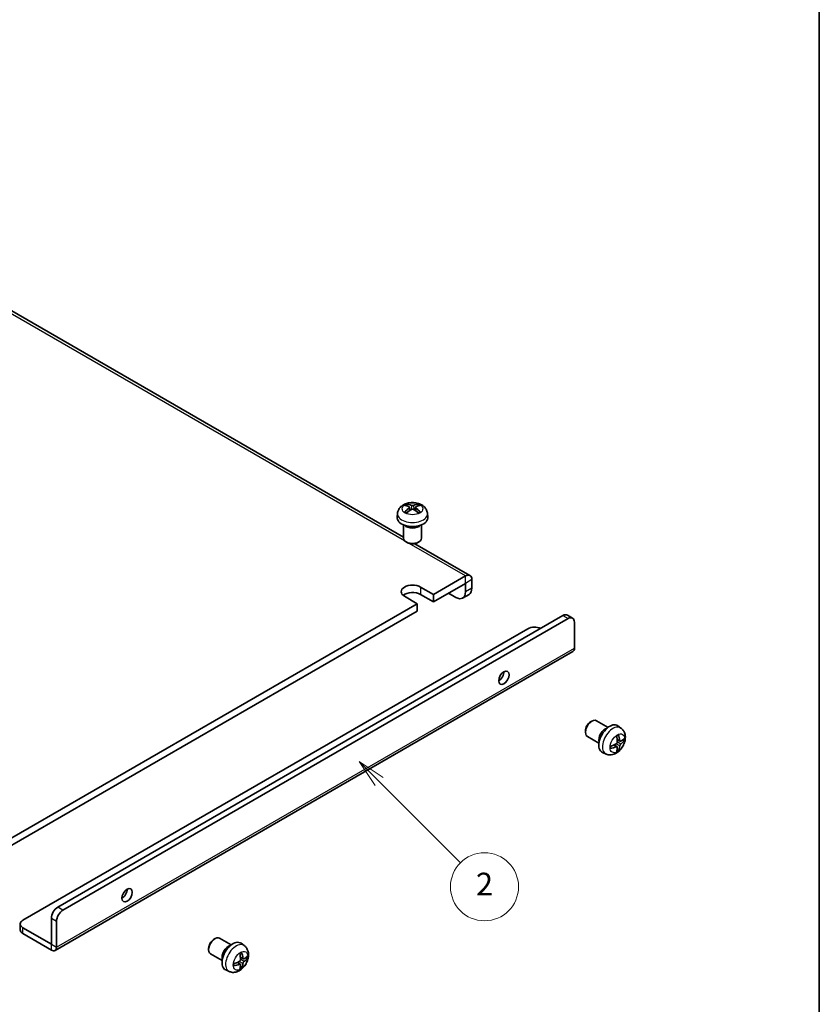
# Model space of a CAD drawing. Units: millimetres. Extents: x 36 to 2783, y 20 to 1284.
# Drawn here: x 837 to 1014, y 305 to 523 of the extents above; entities that cross this region are included whole.
import ezdxf

# ---------------------------------------------------------------- set-up
doc = ezdxf.new("R2010")
doc.units = ezdxf.units.MM
doc.header["$LTSCALE"] = 2.5
for name, color, linetype, lineweight in [('Border (ISO)', 7, 'Continuous', 35), ('Symbol (TK)', 100, 'Continuous', 18), ('Visible (ISO)', 7, 'Continuous', 35), ('Visible Narrow (ISO)', 7, 'Continuous', 25)]:
    doc.layers.add(name, color=color, linetype=linetype, lineweight=lineweight)
doc.styles.add('Note Text (TK2)', font='txt')

# ---------------------------------------------------------------- blocks, each defined once
blk = doc.blocks.new('図面枠 tk図枠')
at = {"layer": 'Border (ISO)'}
blk.add_line((405.5, 289), (405.5, 8), dxfattribs=at)
blk = doc.blocks.new('バルーン2')
at = {"layer": 'Symbol (TK)', "color": 100}
for p, q in [((366.683, 141.807), (364.915, 143.575)), ((367.036, 142.161), (364.915, 143.575)), ((364.915, 143.575), (366.329, 141.454)), ((366.683, 141.807), (373.86, 134.63))]:
    blk.add_line(p, q, dxfattribs=at)
at = {"layer": 'Symbol (TK)'}
blk.add_circle((375.973, 132.517), 3, dxfattribs=at)
at = {"layer": 'Symbol (TK)', "color": 7, "insert": (375.973, 132.499), "char_height": 2, "attachment_point": 5, "style": 'Note Text (TK2)'}
blk.add_mtext('2', dxfattribs=at)

msp = doc.modelspace()

# ---------------------------------------------------------------- linework, layer by layer
at = {"layer": 'Visible (ISO)'}
for p, q in [((922.0566, 408.4121), (809.4444, 473.4288)), ((922.896, 415.2621), (922.8046, 415.574)), ((923.3691, 414.9735), (923.447, 414.2477)), ((924.744, 414.9735), (924.6661, 414.2477)), ((925.3085, 415.574), (925.2172, 415.2621)), ((920.7529, 413.6637), (920.6631, 412.8267)), ((927.3602, 413.6637), (927.4501, 412.8267)), ((922.0566, 411.1178), (922.0566, 408.157)), ((926.0566, 411.1178), (926.0566, 408.157)), ((922.9457, 407.1652), (922.642, 407.3406)), ((936.7236, 399.9441), (924.585, 406.9523)), ((925.1674, 407.1652), (925.4711, 407.3406)), ((935.7231, 399.845), (928.6528, 395.7629)), ((925.8243, 397.3959), (928.6528, 395.7629)), ((935.7231, 398.212), (928.6528, 394.1299)), ((935.7238, 396.3345), (935.7238, 398.2116)), ((937.138, 397.151), (937.138, 399.0281)), ((925.1172, 393.7217), (922.2888, 395.3547)), ((928.6528, 394.1299), (925.8243, 395.7629)), ((928.6528, 395.7629), (928.6528, 394.1299)), ((931.9762, 396.0487), (933.6025, 395.1097)), ((935.1025, 394.9612), (936.5167, 395.7776)), ((925.1172, 393.7217), (831.4256, 339.6288)), ((925.1172, 392.0887), (925.1172, 393.7217)), ((925.1172, 392.0887), (831.4256, 337.9958)), ((845.8506, 326.8098), (957.2199, 391.1089)), ((958.2199, 391.208), (959.3512, 390.5548)), ((846.9819, 326.1566), (958.3512, 390.4557)), ((959.7655, 389.6392), (959.7655, 383.9245)), ((949.5124, 388.2103), (838.1431, 323.9112)), ((845.2361, 317.2595), (959.4339, 383.1916)), ((963.3012, 367.6516), (963.605, 367.8269)), ((967.1689, 366.4453), (964.6047, 367.9258)), ((962.1904, 365.7276), (962.1905, 365.3768)), ((970.0255, 366.3013), (969.3455, 366.7977)), ((965.1689, 362.9812), (962.6047, 364.4617)), ((969.1642, 362.1901), (968.5747, 362.6205)), ((969.8517, 363.3808), (969.1842, 363.6762)), ((970.3383, 363.6462), (970.654, 363.5694)), ((966.7219, 360.5793), (965.9521, 360.92)), ((969.402, 361.401), (969.1777, 361.636)), ((844.4363, 318.6456), (844.4363, 324.3603)), ((845.5677, 317.9925), (845.5677, 323.7071)), ((837.5573, 323.0947), (837.5573, 321.7883)), ((838.1431, 322.2782), (844.4356, 318.6452)), ((838.1431, 320.9718), (844.4356, 317.3388)), ((880.2162, 319.6824), (880.52, 319.8577)), ((884.0838, 318.4762), (881.5197, 319.9566)), ((879.1054, 317.7584), (879.1054, 317.4077)), ((886.9405, 318.3322), (886.2605, 318.8285)), ((882.0838, 315.0121), (879.5197, 316.4925)), ((886.7666, 315.4116), (886.0992, 315.707)), ((887.2532, 315.6771), (887.5689, 315.6003)), ((883.6369, 312.6101), (882.867, 312.9508)), ((886.0792, 314.2209), (885.4897, 314.6513)), ((886.317, 313.4318), (886.0926, 313.6668))]:
    msp.add_line(p, q, dxfattribs=at)
for centre, start in [((935.7231, 398.2112), 30), ((844.4356, 318.6461), 270)]:
    msp.add_arc(centre, 0.000816, start, 0, dxfattribs=at)
for centre, major_axis, ratio, start_param, end_param in [((924.1604, 409.7483), (3.4133, -5.5299), 0.49462411, 2.44776077, 2.68674507), ((924.1604, 409.6401), (-2.5408, -5.9812), 0.59526289, 3.96282307, 4.20180736), ((923.9629, 409.6343), (-3.0572, 5.7344), 0.65417299, 5.62601221, 5.86499651), ((924.1502, 409.6343), (-3.0572, -5.7344), 0.65417299, 3.55978145, 3.79876575), ((923.9528, 409.7483), (3.4133, 5.5299), 0.49462411, 0.45484759, 0.69383188), ((923.9528, 409.6401), (-2.5408, 5.9812), 0.59526289, 5.2229706, 5.46195489), ((924.0566, 412.7052), (3.4, 0), 0.57735027, 3.0796893, 6.34508866), ((923.9629, 409.7541), (3.887, 5.2078), 0.55353421, 0.95931878, 1.19830308), ((924.1502, 409.7541), (3.887, -5.2078), 0.55353421, 1.94328958, 2.18227387), ((924.0566, 411.5621), (-2, 0), 0.57735027, 0.47756661, 2.66402604), ((924.0566, 408.157), (2, 0), 0.57735027, 3.14159265, 6.28318531), ((924.0566, 407.8063), (1.5706, 0), 0.57735027, 3.92675802, 5.49801994), ((935.7231, 398.2112), (1.0005, 1.7329), 0.57735027, 5.49778714, 7.06858347), ((924.0566, 396.3753), (-2.5, 0), 0.57735027, 3.92699082, 7.06858347), ((924.0566, 394.7423), (-2.5, 0), 0.57735027, 3.92699082, 5.68192109), ((933.6025, 397.5592), (1.5, -2.5981), 0.57735027, 5.49778714, 7.06858347), ((935.0167, 398.3757), (1.5, -2.5981), 0.57735027, 0, 0.78539816), ((957.2199, 389.4759), (1, 1.7321), 0.57735027, 0, 0.78539816), ((958.3512, 388.8227), (1, 1.7321), 0.57735027, 5.49778714, 7.06858347), ((950.9266, 387.3938), (2, 0), 0.57735027, 0.83541902, 2.35619449), ((958.6334, 384.5782), (0.8005, -1.3865), 0.57735027, 0, 0.78539816), ((943.0777, 378.045), (0.8105, 1.4038), 0.57735027, 3.91411834, 5.51065962), ((963.6047, 366.1937), (-1, -1.7321), 0.57735027, 3.14159265, 6.28318531), ((963.301, 366.3691), (-0.7853, -1.3602), 0.57735027, 3.92675802, 5.49801994), ((967.5436, 363.9196), (-1.7, -2.9445), 0.57735027, 3.0796893, 6.34508866), ((966.5537, 364.4911), (1, 1.7321), 0.57735027, 0.47756661, 2.66402604), ((964.8373, 365.3622), (-3.9094, 5.191), 0.59526289, 3.96282307, 4.20180736), ((964.941, 365.314), (-6.4536, -0.7624), 0.55353421, 1.94328958, 2.18227387), ((965.0347, 365.4762), (2.5666, -5.9702), 0.55353421, 0.95931878, 1.19830308), ((964.9309, 365.3082), (-6.4957, -0.1911), 0.49462411, 2.44776077, 2.68674507), ((964.9309, 365.5362), (6.4948, -0.2196), 0.65417299, 5.62601221, 5.86499651), ((964.941, 365.542), (6.4503, -0.7902), 0.59526289, 5.2229706, 5.46195489), ((965.0347, 365.4879), (3.0824, -5.721), 0.49462411, 0.45484759, 0.69383188), ((964.8373, 365.3739), (-3.4375, 5.5149), 0.65417299, 3.55978145, 3.79876575), ((859.9927, 330.0758), (0.8105, 1.4038), 0.57735027, 3.91411834, 5.51065962), ((845.8506, 325.1768), (-1, -1.7321), 0.57735027, 3.92699082, 5.49778714), ((846.9819, 324.5236), (1, 1.7321), 0.57735027, 0.78539816, 2.35619449), ((839.5573, 323.0947), (-2, 0), 0.57735027, 5.49778714, 7.06858347), ((839.5573, 321.7883), (-2, 0), 0.57735027, 0, 0.78539816), ((880.5197, 318.2245), (-1, -1.7321), 0.57735027, 3.14159265, 6.28318531), ((880.2159, 318.3999), (-0.7853, -1.3602), 0.57735027, 3.92675802, 5.49801994), ((884.4586, 315.9504), (-1.7, -2.9445), 0.57735027, 3.0796893, 6.34508866), ((844.4356, 318.6461), (0.8005, -1.3865), 0.57735027, 5.49778714, 7.06858347), ((883.4686, 316.5219), (1, 1.7321), 0.57735027, 0.47756661, 2.66402604), ((881.856, 317.3448), (-6.4536, -0.7624), 0.55353421, 1.94328958, 2.18227387), ((881.9497, 317.5071), (2.5666, -5.9702), 0.55353421, 0.95931878, 1.19830308), ((881.7522, 317.3931), (-3.9094, 5.191), 0.59526289, 3.96282307, 4.20180736), ((881.8459, 317.339), (-6.4957, -0.1911), 0.49462411, 2.44776077, 2.68674507), ((881.8459, 317.567), (6.4948, -0.2196), 0.65417299, 5.62601221, 5.86499651), ((881.856, 317.5728), (6.4503, -0.7902), 0.59526289, 5.2229706, 5.46195489), ((881.9497, 317.5188), (3.0824, -5.721), 0.49462411, 0.45484759, 0.69383188), ((881.7522, 317.4048), (-3.4375, 5.5149), 0.65417299, 3.55978145, 3.79876575)]:
    msp.add_ellipse(centre, major_axis=major_axis, ratio=ratio, start_param=start_param, end_param=end_param, dxfattribs=at)
for centre in [(944.2091, 377.3918), (861.1241, 329.4226)]:
    msp.add_ellipse(centre, major_axis=(-0.8105, -1.4038), ratio=0.57735027, dxfattribs=at)
for points, knots in [([(920.7529, 413.6637), (920.7794, 413.9103), (920.8487, 414.1473), (921.0556, 414.5952), (921.199, 414.7994), (921.5558, 415.1905), (921.7772, 415.3598), (922.3044, 415.6738), (922.617, 415.796), (923.2887, 415.973), (923.6499, 416.0186), (924.3707, 416.0257), (924.73, 415.9877), (925.435, 415.8199), (925.7812, 415.6907), (926.409, 415.3158), (926.698, 415.0805), (927.1002, 414.5251), (927.2376, 414.2504), (927.3336, 413.852), (927.35, 413.7585), (927.3602, 413.6637)], [3.98889417, 3.98889417, 3.98889417, 3.98889417, 4.18758822, 4.18758822, 4.41168546, 4.41168546, 4.69680914, 4.69680914, 5.06967777, 5.06967777, 5.48077473, 5.48077473, 5.88881623, 5.88881623, 6.30004254, 6.30004254, 6.67260737, 6.67260737, 6.9303255, 6.9303255, 7.00668012, 7.00668012, 7.00668012, 7.00668012]), ([(922.6925, 415.6867), (922.7029, 415.6856), (922.715, 415.6817), (922.7369, 415.6703), (922.7504, 415.66), (922.7711, 415.6387), (922.7819, 415.624), (922.7954, 415.5995), (922.801, 415.5862), (922.8046, 415.574)], [0.0145600729, 0.0145600729, 0.0145600729, 0.0145600729, 0.0187226824, 0.0187226824, 0.0234298311, 0.0234298311, 0.0280690561, 0.0280690561, 0.0318102328, 0.0318102328, 0.0318102328, 0.0318102328]), ([(923.2853, 415.0793), (923.3128, 415.0649), (923.3361, 415.0457), (923.3654, 415.0013), (923.3714, 414.9762), (923.3672, 414.9275), (923.3567, 414.9008), (923.3242, 414.8566), (923.3061, 414.8385), (923.2853, 414.8223)], [0, 0, 0, 0, 0.0125039067, 0.0125039067, 0.0250078135, 0.0250078135, 0.0375277995, 0.0375277995, 0.0466766392, 0.0466766392, 0.0466766392, 0.0466766392]), ([(924.2791, 415.3961), (924.2481, 415.3838), (924.2095, 415.3733), (924.1261, 415.3602), (924.0813, 415.3575), (923.998, 415.3594), (923.954, 415.3641), (923.8846, 415.3787), (923.8574, 415.3868), (923.834, 415.3961)], [0, 0, 0, 0, 0.0124997785, 0.0124997785, 0.0249995571, 0.0249995571, 0.0375236714, 0.0375236714, 0.0466766062, 0.0466766062, 0.0466766062, 0.0466766062]), ([(924.8278, 414.8223), (924.8003, 414.8438), (924.777, 414.8691), (924.7477, 414.921), (924.7417, 414.9477), (924.7459, 414.9952), (924.7564, 415.0193), (924.789, 415.0551), (924.8071, 415.0685), (924.8278, 415.0793)], [0, 0, 0, 0, 0.0125039067, 0.0125039067, 0.0250078135, 0.0250078135, 0.0375277995, 0.0375277995, 0.0466766392, 0.0466766392, 0.0466766392, 0.0466766392]), ([(925.3085, 415.574), (925.3121, 415.5862), (925.3177, 415.5995), (925.3312, 415.624), (925.342, 415.6387), (925.3627, 415.66), (925.3762, 415.6703), (925.3982, 415.6817), (925.4103, 415.6856), (925.4206, 415.6867)], [0.0427285072, 0.0427285072, 0.0427285072, 0.0427285072, 0.0464696839, 0.0464696839, 0.0511089088, 0.0511089088, 0.0558160576, 0.0558160576, 0.0599786671, 0.0599786671, 0.0599786671, 0.0599786671]), ([(922.2957, 413.8826), (922.3045, 413.8925), (922.3151, 413.9017), (922.3349, 413.9144), (922.3475, 413.9192), (922.3676, 413.9214), (922.3786, 413.9193), (922.3882, 413.9138), (922.3897, 413.9127), (922.3913, 413.9115)], [0.0145600729, 0.0145600729, 0.0145600729, 0.0145600729, 0.0187226824, 0.0187226824, 0.0234298311, 0.0234298311, 0.0280690561, 0.0280690561, 0.028985175, 0.028985175, 0.028985175, 0.028985175]), ([(922.7476, 413.7011), (922.7307, 413.7089), (922.714, 413.7168), (922.6689, 413.7389), (922.6409, 413.7534), (922.5867, 413.7831), (922.5603, 413.7983), (922.5091, 413.8295), (922.4844, 413.8455), (922.4366, 413.878), (922.4135, 413.8946), (922.3913, 413.9115)], [3.028761595, 3.028761595, 3.028761595, 3.028761595, 3.060101394, 3.060101394, 3.114617864, 3.114617864, 3.169134334, 3.169134334, 3.223650804, 3.223650804, 3.278167274, 3.278167274, 3.278167274, 3.278167274]), ([(923.834, 414.5055), (923.865, 414.525), (923.9036, 414.5414), (923.987, 414.5621), (924.0318, 414.5664), (924.1151, 414.5634), (924.1592, 414.556), (924.2285, 414.533), (924.2557, 414.5202), (924.2791, 414.5055)], [0, 0, 0, 0, 0.0124997785, 0.0124997785, 0.0249995571, 0.0249995571, 0.0375236714, 0.0375236714, 0.0466766062, 0.0466766062, 0.0466766062, 0.0466766062]), ([(925.7218, 413.9115), (925.6996, 413.8946), (925.6766, 413.878), (925.6287, 413.8455), (925.604, 413.8295), (925.5528, 413.7983), (925.5265, 413.7831), (925.4722, 413.7534), (925.4443, 413.7389), (925.3992, 413.7168), (925.3825, 413.7089), (925.3655, 413.7011)], [1.434221706, 1.434221706, 1.434221706, 1.434221706, 1.488738176, 1.488738176, 1.543254646, 1.543254646, 1.597771116, 1.597771116, 1.652287586, 1.652287586, 1.683627385, 1.683627385, 1.683627385, 1.683627385]), ([(925.7218, 413.9115), (925.7234, 413.9127), (925.725, 413.9138), (925.7345, 413.9193), (925.7455, 413.9214), (925.7656, 413.9192), (925.7782, 413.9144), (925.798, 413.9017), (925.8086, 413.8925), (925.8174, 413.8826)], [0.0455535649, 0.0455535649, 0.0455535649, 0.0455535649, 0.0464696839, 0.0464696839, 0.0511089088, 0.0511089088, 0.0558160576, 0.0558160576, 0.0599786671, 0.0599786671, 0.0599786671, 0.0599786671]), ([(970.0255, 366.3013), (970.2259, 366.1551), (970.3965, 365.9766), (970.6809, 365.5735), (970.786, 365.3472), (970.9463, 364.8427), (970.9822, 364.5663), (970.9906, 363.9527), (970.9401, 363.6208), (970.7575, 362.9506), (970.6164, 362.615), (970.2622, 361.9873), (970.0496, 361.6951), (969.5518, 361.1685), (969.2668, 360.9332), (968.6283, 360.577), (968.28, 360.4444), (967.5978, 360.3738), (967.2912, 360.3921), (966.8983, 360.5081), (966.8091, 360.5407), (966.7219, 360.5793)], [5.5596905, 5.5596905, 5.5596905, 5.5596905, 5.75838455, 5.75838455, 5.98248179, 5.98248179, 6.26760547, 6.26760547, 6.6404741, 6.6404741, 7.05157106, 7.05157106, 7.45961256, 7.45961256, 7.87083887, 7.87083887, 8.2434037, 8.2434037, 8.50112183, 8.50112183, 8.57747644, 8.57747644, 8.57747644, 8.57747644]), ([(969.4437, 364.8558), (969.4479, 364.8433), (969.4505, 364.8295), (969.4516, 364.806), (969.4495, 364.7927), (969.4414, 364.7742), (969.434, 364.7657), (969.4244, 364.7602), (969.4227, 364.7593), (969.4209, 364.7586)], [0.0145600729, 0.0145600729, 0.0145600729, 0.0145600729, 0.0187226824, 0.0187226824, 0.0234298311, 0.0234298311, 0.0280690561, 0.0280690561, 0.028985175, 0.028985175, 0.028985175, 0.028985175]), ([(969.214, 363.2122), (969.2153, 363.1756), (969.2103, 363.1339), (969.1865, 363.0513), (969.1678, 363.0104), (969.1235, 362.9397), (969.0951, 362.9053), (969.0405, 362.8568), (969.0159, 362.8396), (968.9915, 362.8267)], [0, 0, 0, 0, 0.0125039067, 0.0125039067, 0.0250078135, 0.0250078135, 0.0375277995, 0.0375277995, 0.0466766392, 0.0466766392, 0.0466766392, 0.0466766392]), ([(969.0606, 364.5552), (969.0758, 364.566), (969.091, 364.5765), (969.1327, 364.6045), (969.1592, 364.6215), (969.212, 364.6536), (969.2384, 364.6688), (969.291, 364.6975), (969.3172, 364.711), (969.3693, 364.7361), (969.3952, 364.7478), (969.4209, 364.7586)], [4.599557922, 4.599557922, 4.599557922, 4.599557922, 4.630897721, 4.630897721, 4.685414191, 4.685414191, 4.739930661, 4.739930661, 4.794447131, 4.794447131, 4.848963601, 4.848963601, 4.848963601, 4.848963601]), ([(969.9852, 363.4004), (969.9591, 363.3838), (969.9307, 363.3733), (969.8777, 363.3701), (969.8529, 363.3774), (969.8129, 363.4054), (969.795, 363.4279), (969.7729, 363.4782), (969.7663, 363.5029), (969.7627, 363.5289)], [0, 0, 0, 0, 0.0124997785, 0.0124997785, 0.0249995571, 0.0249995571, 0.0375236714, 0.0375236714, 0.0466766062, 0.0466766062, 0.0466766062, 0.0466766062]), ([(969.7627, 362.3814), (969.7675, 362.4144), (969.7778, 362.4531), (969.8081, 362.5319), (969.8282, 362.5721), (969.8715, 362.6433), (969.8976, 362.679), (969.9449, 362.7318), (969.9655, 362.7513), (969.9852, 362.7669)], [0, 0, 0, 0, 0.0125039067, 0.0125039067, 0.0250078135, 0.0250078135, 0.0375277995, 0.0375277995, 0.0466766392, 0.0466766392, 0.0466766392, 0.0466766392]), ([(970.8077, 363.6101), (970.8016, 363.6017), (970.7921, 363.5932), (970.7712, 363.5799), (970.7556, 363.5733), (970.7268, 363.5661), (970.7087, 363.564), (970.6807, 363.5646), (970.6664, 363.5664), (970.654, 363.5694)], [0.0145600729, 0.0145600729, 0.0145600729, 0.0145600729, 0.0187226824, 0.0187226824, 0.0234298311, 0.0234298311, 0.0280690561, 0.0280690561, 0.0318102328, 0.0318102328, 0.0318102328, 0.0318102328]), ([(967.7556, 361.8743), (967.7559, 361.8723), (967.756, 361.8704), (967.7561, 361.8594), (967.7524, 361.8488), (967.7404, 361.8325), (967.7299, 361.824), (967.7091, 361.8132), (967.6958, 361.8086), (967.6828, 361.806)], [0.0455535649, 0.0455535649, 0.0455535649, 0.0455535649, 0.0464696839, 0.0464696839, 0.0511089088, 0.0511089088, 0.0558160576, 0.0558160576, 0.0599786671, 0.0599786671, 0.0599786671, 0.0599786671]), ([(967.7557, 361.8743), (967.7521, 361.9019), (967.7493, 361.9302), (967.745, 361.9879), (967.7436, 362.0173), (967.7421, 362.0772), (967.7421, 362.1077), (967.7435, 362.1695), (967.745, 362.2009), (967.7484, 362.251), (967.7499, 362.2695), (967.7516, 362.288)], [3.005018033, 3.005018033, 3.005018033, 3.005018033, 3.059534503, 3.059534503, 3.114050973, 3.114050973, 3.168567443, 3.168567443, 3.223083913, 3.223083913, 3.254423712, 3.254423712, 3.254423712, 3.254423712]), ([(968.9915, 362.1931), (969.0238, 362.2062), (969.0573, 362.2137), (969.117, 362.2131), (969.143, 362.205), (969.1821, 362.1776), (969.1977, 362.1565), (969.2125, 362.1104), (969.215, 362.088), (969.214, 362.0646)], [0, 0, 0, 0, 0.0124997785, 0.0124997785, 0.0249995571, 0.0249995571, 0.0375236714, 0.0375236714, 0.0466766062, 0.0466766062, 0.0466766062, 0.0466766062]), ([(969.402, 361.401), (969.4109, 361.3917), (969.4196, 361.3802), (969.434, 361.3563), (969.4414, 361.3396), (969.4495, 361.311), (969.4516, 361.2942), (969.4505, 361.2695), (969.4479, 361.257), (969.4437, 361.2475)], [0.0427285072, 0.0427285072, 0.0427285072, 0.0427285072, 0.0464696839, 0.0464696839, 0.0511089088, 0.0511089088, 0.0558160576, 0.0558160576, 0.0599786671, 0.0599786671, 0.0599786671, 0.0599786671]), ([(886.9405, 318.3322), (887.1408, 318.1859), (887.3114, 318.0075), (887.5959, 317.6043), (887.7009, 317.378), (887.8613, 316.8735), (887.8972, 316.5971), (887.9055, 315.9836), (887.8551, 315.6517), (887.6725, 314.9815), (887.5314, 314.6458), (887.1771, 314.0181), (886.9646, 313.726), (886.4668, 313.1993), (886.1818, 312.9641), (885.5432, 312.6078), (885.1949, 312.4752), (884.5128, 312.4046), (884.2062, 312.4229), (883.8132, 312.539), (883.724, 312.5715), (883.6369, 312.6101)], [5.5596905, 5.5596905, 5.5596905, 5.5596905, 5.75838455, 5.75838455, 5.98248179, 5.98248179, 6.26760547, 6.26760547, 6.6404741, 6.6404741, 7.05157106, 7.05157106, 7.45961256, 7.45961256, 7.87083887, 7.87083887, 8.2434037, 8.2434037, 8.50112183, 8.50112183, 8.57747644, 8.57747644, 8.57747644, 8.57747644]), ([(886.129, 315.243), (886.1303, 315.2064), (886.1252, 315.1647), (886.1015, 315.0821), (886.0827, 315.0412), (886.0385, 314.9705), (886.01, 314.9361), (885.9555, 314.8876), (885.9308, 314.8704), (885.9064, 314.8575)], [0, 0, 0, 0, 0.0125039067, 0.0125039067, 0.0250078135, 0.0250078135, 0.0375277995, 0.0375277995, 0.0466766392, 0.0466766392, 0.0466766392, 0.0466766392]), ([(885.9755, 316.5861), (885.9907, 316.5968), (886.0059, 316.6073), (886.0476, 316.6353), (886.0741, 316.6523), (886.127, 316.6844), (886.1534, 316.6997), (886.2059, 316.7284), (886.2321, 316.7418), (886.2842, 316.767), (886.3102, 316.7786), (886.3359, 316.7894)], [4.599557922, 4.599557922, 4.599557922, 4.599557922, 4.630897721, 4.630897721, 4.685414191, 4.685414191, 4.739930661, 4.739930661, 4.794447131, 4.794447131, 4.848963601, 4.848963601, 4.848963601, 4.848963601]), ([(886.3586, 316.8866), (886.3628, 316.8741), (886.3655, 316.8603), (886.3665, 316.8368), (886.3644, 316.8235), (886.3563, 316.805), (886.349, 316.7965), (886.3394, 316.791), (886.3377, 316.7902), (886.3359, 316.7894)], [0.0145600729, 0.0145600729, 0.0145600729, 0.0145600729, 0.0187226824, 0.0187226824, 0.0234298311, 0.0234298311, 0.0280690561, 0.0280690561, 0.028985175, 0.028985175, 0.028985175, 0.028985175]), ([(886.9002, 315.4313), (886.874, 315.4146), (886.8457, 315.4041), (886.7926, 315.4009), (886.7679, 315.4083), (886.7279, 315.4362), (886.7099, 315.4587), (886.6879, 315.509), (886.6813, 315.5337), (886.6776, 315.5598)], [0, 0, 0, 0, 0.0124997785, 0.0124997785, 0.0249995571, 0.0249995571, 0.0375236714, 0.0375236714, 0.0466766062, 0.0466766062, 0.0466766062, 0.0466766062]), ([(887.7226, 315.6409), (887.7165, 315.6325), (887.7071, 315.624), (887.6862, 315.6107), (887.6706, 315.6042), (887.6418, 315.5969), (887.6236, 315.5949), (887.5957, 315.5955), (887.5814, 315.5972), (887.5689, 315.6003)], [0.0145600729, 0.0145600729, 0.0145600729, 0.0145600729, 0.0187226824, 0.0187226824, 0.0234298311, 0.0234298311, 0.0280690561, 0.0280690561, 0.0318102328, 0.0318102328, 0.0318102328, 0.0318102328]), ([(884.6706, 313.9051), (884.6709, 313.9032), (884.671, 313.9013), (884.671, 313.8902), (884.6673, 313.8796), (884.6554, 313.8633), (884.6449, 313.8548), (884.624, 313.844), (884.6107, 313.8394), (884.5978, 313.8368)], [0.0455535649, 0.0455535649, 0.0455535649, 0.0455535649, 0.0464696839, 0.0464696839, 0.0511089088, 0.0511089088, 0.0558160576, 0.0558160576, 0.0599786671, 0.0599786671, 0.0599786671, 0.0599786671]), ([(884.6706, 313.9051), (884.6671, 313.9328), (884.6643, 313.961), (884.66, 314.0187), (884.6585, 314.0482), (884.6571, 314.108), (884.6571, 314.1385), (884.6585, 314.2004), (884.6599, 314.2318), (884.6633, 314.2819), (884.6648, 314.3003), (884.6665, 314.3189)], [3.005018033, 3.005018033, 3.005018033, 3.005018033, 3.059534503, 3.059534503, 3.114050973, 3.114050973, 3.168567443, 3.168567443, 3.223083913, 3.223083913, 3.254423712, 3.254423712, 3.254423712, 3.254423712]), ([(885.9064, 314.224), (885.9387, 314.237), (885.9723, 314.2446), (886.0319, 314.244), (886.058, 314.2358), (886.0971, 314.2084), (886.1127, 314.1873), (886.1274, 314.1412), (886.13, 314.1188), (886.129, 314.0955)], [0, 0, 0, 0, 0.0124997785, 0.0124997785, 0.0249995571, 0.0249995571, 0.0375236714, 0.0375236714, 0.0466766062, 0.0466766062, 0.0466766062, 0.0466766062]), ([(886.317, 313.4318), (886.3258, 313.4226), (886.3345, 313.411), (886.349, 313.3872), (886.3563, 313.3704), (886.3644, 313.3419), (886.3665, 313.325), (886.3655, 313.3003), (886.3628, 313.2879), (886.3586, 313.2784)], [0.0427285072, 0.0427285072, 0.0427285072, 0.0427285072, 0.0464696839, 0.0464696839, 0.0511089088, 0.0511089088, 0.0558160576, 0.0558160576, 0.0599786671, 0.0599786671, 0.0599786671, 0.0599786671]), ([(886.6776, 314.4122), (886.6825, 314.4453), (886.6927, 314.4839), (886.7231, 314.5627), (886.7432, 314.6029), (886.7865, 314.6741), (886.8125, 314.7099), (886.8598, 314.7626), (886.8804, 314.7821), (886.9002, 314.7977)], [0, 0, 0, 0, 0.0125039067, 0.0125039067, 0.0250078135, 0.0250078135, 0.0375277995, 0.0375277995, 0.0466766392, 0.0466766392, 0.0466766392, 0.0466766392])]:
    msp.add_open_spline(points, degree=3, knots=knots, dxfattribs=at)
at = {"layer": 'Visible Narrow (ISO)'}
for p, q in [((922.3219, 407.5822), (808.4439, 473.3297)), ((923.2853, 414.8223), (923.3354, 414.1675)), ((923.834, 415.3961), (923.7701, 414.4651)), ((924.2791, 415.3961), (924.343, 414.4651)), ((924.8278, 414.8223), (924.7778, 414.1675)), ((935.7231, 399.845), (923.3221, 407.0047)), ((935.7231, 398.212), (935.7231, 399.845)), ((925.8243, 397.3959), (925.8243, 395.7629)), ((935.7238, 398.2116), (935.7231, 398.212)), ((937.138, 399.0281), (935.7238, 398.2116)), ((937.138, 397.151), (935.7238, 396.3345)), ((957.2199, 391.1089), (958.3512, 390.4557)), ((845.5677, 317.9925), (959.7655, 383.9245)), ((969.7627, 362.3814), (968.9245, 362.7916)), ((969.7627, 363.5289), (969.1706, 363.813)), ((969.9852, 362.7669), (969.211, 363.2877)), ((968.9915, 362.1931), (968.4494, 362.5638)), ((846.9819, 326.1566), (845.8506, 326.8098)), ((844.4363, 324.3603), (845.5677, 323.7071)), ((838.1431, 320.9718), (838.1431, 322.2782)), ((844.4356, 318.6452), (844.4363, 318.6456)), ((844.4356, 317.3388), (844.4356, 318.6452)), ((844.4363, 318.6456), (845.5677, 317.9925)), ((886.6776, 315.5598), (886.0856, 315.8438)), ((886.9002, 314.7977), (886.1259, 315.3185)), ((885.9064, 314.224), (885.3643, 314.5947)), ((886.6776, 314.4122), (885.8394, 314.8224))]:
    msp.add_line(p, q, dxfattribs=at)
for centre, major_axis in [((924.0566, 414.6553), (2.2764, 0)), ((969.2325, 362.9445), (-1.1382, -1.9714)), ((886.1474, 314.9754), (-1.1382, -1.9714))]:
    msp.add_ellipse(centre, major_axis=major_axis, ratio=0.57735027, dxfattribs=at)
for centre, major_axis, start_param, end_param in [((924.0566, 414.6701), (-2.2274, 0), 5.37148447, 5.62408982), ((924.0566, 414.6199), (2.0731, 0), 2.21917009, 2.42536283), ((924.0566, 414.6199), (2.0731, 0), 0.71622982, 0.92242257), ((924.0566, 414.6701), (-2.2274, 0), 3.80068814, 4.05329349), ((924.0566, 413.5455), (-3.31, 0), 6.22128195, 9.48668132), ((924.0566, 414.6701), (2.2274, 0), 3.80068814, 4.05329349), ((924.0566, 414.6701), (2.2274, 0), 5.37148447, 5.62408982), ((968.2713, 363.4994), (1.655, 2.8665), 6.22128195, 9.48668132), ((969.2453, 362.9371), (-1.1137, -1.9289), 3.80068814, 4.05329349), ((969.2018, 362.9622), (-1.0366, -1.7954), 2.21917009, 2.42536283), ((969.2453, 362.9371), (1.1137, 1.9289), 5.37148447, 5.62408982), ((969.2453, 362.9371), (-1.1137, -1.9289), 5.37148447, 5.62408982), ((969.2453, 362.9371), (1.1137, 1.9289), 3.80068814, 4.05329349), ((969.2018, 362.9622), (-1.0366, -1.7954), 0.71622982, 0.92242257), ((885.1863, 315.5303), (1.655, 2.8665), 6.22128195, 9.48668132), ((886.1602, 314.968), (-1.1137, -1.9289), 3.80068814, 4.05329349), ((886.1168, 314.993), (-1.0366, -1.7954), 2.21917009, 2.42536283), ((886.1602, 314.968), (1.1137, 1.9289), 5.37148447, 5.62408982), ((886.1602, 314.968), (-1.1137, -1.9289), 5.37148447, 5.62408982), ((886.1602, 314.968), (1.1137, 1.9289), 3.80068814, 4.05329349), ((886.1168, 314.993), (-1.0366, -1.7954), 0.71622982, 0.92242257)]:
    msp.add_ellipse(centre, major_axis=major_axis, ratio=0.57735027, start_param=start_param, end_param=end_param, dxfattribs=at)

# ---------------------------------------------------------------- block references
at = {"xscale": 2.5, "yscale": 2.5, "zscale": 2.5}
msp.add_blockref('図面枠 tk図枠', (0, 0), dxfattribs=at)
at = {"layer": 'Symbol (TK)', "xscale": 2.5, "yscale": 2.5, "zscale": 2.5}
msp.add_blockref('バルーン2', (0, 0), dxfattribs=at)

doc.saveas('drawing.dxf')
